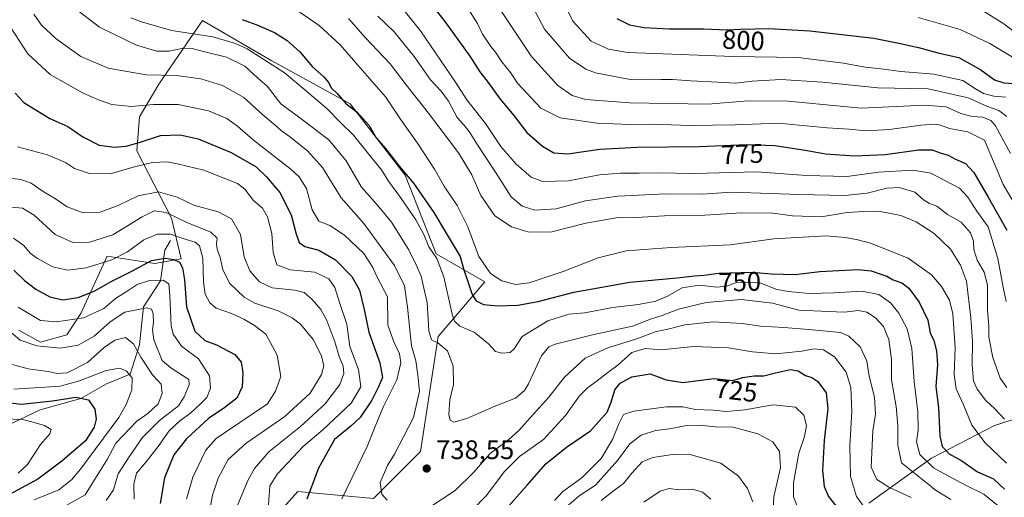
# Model space of a CAD drawing. Units: metres. Extents: x 661974 to 665439, y 4732646 to 4735040.
# Drawn here: x 663315 to 663683, y 4734395 to 4734574 of the extents above; entities that cross this region are included whole.
import ezdxf
from ezdxf.enums import TextEntityAlignment as Align

# ---------------------------------------------------------------- set-up
doc = ezdxf.new("R2010")
doc.units = ezdxf.units.M
doc.header["$MEASUREMENT"] = 0
for name, color, linetype, lineweight in [('Arbolado forestal CxS', 92, 'Continuous', 0), ('Corriente natural lineal', 142, 'Continuous', 13), ('Cultivos herbáceos CxS', 92, 'Continuous', 0), ('Curva de nivel maestra', 30, 'Continuous', 30), ('Curva de nivel normal', 30, 'Continuous', 0), ('Punto de cota en terreno', 7, 'Continuous', 0), ('Rótulo de curva de nivel directora', 7, 'Continuous', 0), ('Rótulo de punto de cota en terreno', 7, 'Continuous', 0)]:
    doc.layers.add(name, color=color, linetype=linetype, lineweight=lineweight)
doc.styles.add('Style-Arial', font='txt')

# ---------------------------------------------------------------- blocks, each defined once
blk = doc.blocks.new('5PATER')
at = {"layer": 'Cultivos herbáceos CxS', "linetype": 'Continuous', "lineweight": 0}
h = blk.add_hatch(color=51, dxfattribs=at)
edge = h.paths.add_edge_path()
edge.add_ellipse((0, 0), major_axis=(-0.11, -0.111), ratio=0.999422, start_angle=0, end_angle=360)

msp = doc.modelspace()

# ---------------------------------------------------------------- linework, layer by layer
at = {"layer": 'Arbolado forestal CxS', "color": 92, "linetype": 'Continuous', "lineweight": 0}
for points in [[(663849.4995, 4734687.2615, 799.184), (663831.4455, 4734690.2707, 804.6926), (663816.9237, 4734689.1543, 813.984), (663807.9869, 4734681.3345, 818.2375), (663806.8699, 4734669.0467, 817.1705), (663814.6895, 4734653.4081, 813.6219), (663829.2113, 4734635.5351, 803.5451), (663841.4991, 4734615.4271, 796.8459), (663844.8499, 4734589.7347, 794.0504), (663832.5619, 4734565.1595, 797.2212), (663816.9231, 4734551.7553, 804.8167), (663805.7521, 4734539.4677, 810.3461), (663801.2841, 4734521.5951, 808.1659), (663799.0499, 4734500.3707, 802.3455), (663784.5279, 4734471.3277, 801.97), (663748.7811, 4734448.9869, 800.4244), (663721.9715, 4734438.9349, 784.0898), (663704.0977, 4734429.9985, 771.5456), (663679.5219, 4734422.1791, 757.7533), (663656.0641, 4734409.8921, 746.1182), (663632.6053, 4734393.1369, 730.6342)], [(663849.4995, 4734687.2615, 799.184), (663831.4455, 4734690.2707, 804.6926), (663816.9237, 4734689.1543, 813.984), (663807.9869, 4734681.3345, 818.2375), (663806.8699, 4734669.0467, 817.1705), (663814.6895, 4734653.4081, 813.6219), (663829.2113, 4734635.5351, 803.5451), (663841.4991, 4734615.4271, 796.8459), (663844.8499, 4734589.7347, 794.0504), (663832.5619, 4734565.1595, 797.2212), (663816.9231, 4734551.7553, 804.8167), (663805.7521, 4734539.4677, 810.3461), (663801.2841, 4734521.5951, 808.1659), (663799.0499, 4734500.3707, 802.3455), (663784.5279, 4734471.3277, 801.97), (663748.7811, 4734448.9869, 800.4244), (663721.9715, 4734438.9349, 784.0898), (663704.0977, 4734429.9985, 771.5456), (663679.5219, 4734422.1791, 757.7533), (663656.0641, 4734409.8921, 746.1182), (663632.6053, 4734393.1369, 730.6342)], [(663404.4599, 4734380.9311, 718.3261), (663419.2899, 4734397.5101, 722.6266), (663447.5625, 4734394.8095, 733.4958), (663465.0965, 4734412.3427, 737.5551), (663471.6715, 4734455.4437, 740.2523), (663489.2045, 4734475.8987, 752.7968), (663470.9537, 4734486.2771, 744.9026), (663459.3791, 4734515.6707, 749.2065), (663438.9013, 4734542.3925, 749.9845), (663409.5209, 4734558.4259, 745.3249), (663401.8061, 4734562.9503, 745.7606), (663383.7011, 4734573.5683, 748.2588), (663367.3863, 4734549.7661, 733.9656), (663360.1083, 4734537.4895, 728.7012), (663359.1943, 4734524.7589, 724.4443), (663372.1259, 4734499.6401, 709.2687), (663375.6877, 4734484.4983, 701.0346), (663365.8939, 4734482.7177, 700.2733), (663348.0873, 4734485.3901, 707.1573), (663338.2931, 4734464.0127, 696.994), (663332.9511, 4734455.9971, 693.2849), (663323.1573, 4734453.3253, 691.42), (663315.0595, 4734457.7445, 691.4952)], [(663315.0595, 4734457.7445, 691.4952), (663323.1573, 4734453.3253, 691.42), (663332.9511, 4734455.9971, 693.2849), (663338.2931, 4734464.0127, 696.994), (663348.0873, 4734485.3901, 707.1573), (663365.8939, 4734482.7177, 700.2733), (663375.6877, 4734484.4983, 701.0346), (663372.1259, 4734499.6401, 709.2687), (663359.1943, 4734524.7589, 724.4443), (663360.1083, 4734537.4895, 728.7012), (663367.3863, 4734549.7661, 733.9656), (663383.7011, 4734573.5683, 748.2588), (663401.8061, 4734562.9503, 745.7606), (663409.5209, 4734558.4259, 745.3249), (663438.9013, 4734542.3925, 749.9845), (663459.3791, 4734515.6707, 749.2065), (663470.9537, 4734486.2771, 744.9026), (663489.2045, 4734475.8987, 752.7968), (663471.6715, 4734455.4437, 740.2523), (663465.0965, 4734412.3427, 737.5551), (663447.5625, 4734394.8095, 733.4958), (663419.2899, 4734397.5101, 722.6266), (663404.4599, 4734380.9311, 718.3261)], [(663404.4599, 4734380.9311, 718.3261), (663419.2899, 4734397.5101, 722.6266), (663447.5625, 4734394.8095, 733.4958), (663465.0965, 4734412.3427, 737.5551), (663471.6715, 4734455.4437, 740.2523), (663489.2045, 4734475.8987, 752.7968), (663470.9537, 4734486.2771, 744.9026), (663459.3791, 4734515.6707, 749.2065), (663438.9013, 4734542.3925, 749.9845), (663409.5209, 4734558.4259, 745.3249), (663401.8061, 4734562.9503, 745.7606), (663383.7011, 4734573.5683, 748.2588), (663367.3863, 4734549.7661, 733.9656), (663360.1083, 4734537.4895, 728.7012), (663359.1943, 4734524.7589, 724.4443), (663372.1259, 4734499.6401, 709.2687), (663375.6877, 4734484.4983, 701.0346), (663365.8939, 4734482.7177, 700.2733), (663348.0873, 4734485.3901, 707.1573), (663338.2931, 4734464.0127, 696.994), (663332.9511, 4734455.9971, 693.2849), (663323.1573, 4734453.3253, 691.42), (663315.0595, 4734457.7445, 691.4952)], [(663404.4599, 4734380.9311, 718.3261), (663419.2899, 4734397.5101, 722.6266), (663447.5625, 4734394.8095, 733.4958), (663465.0965, 4734412.3427, 737.5551), (663471.6715, 4734455.4437, 740.2523), (663489.2045, 4734475.8987, 752.7968), (663470.9537, 4734486.2771, 744.9026), (663459.3791, 4734515.6707, 749.2065), (663438.9013, 4734542.3925, 749.9845), (663409.5209, 4734558.4259, 745.3249), (663401.8061, 4734562.9503, 745.7606), (663383.7011, 4734573.5683, 748.2588), (663367.3863, 4734549.7661, 733.9656), (663360.1083, 4734537.4895, 728.7012), (663359.1943, 4734524.7589, 724.4443), (663372.1259, 4734499.6401, 709.2687), (663375.6877, 4734484.4983, 701.0346), (663365.8939, 4734482.7177, 700.2733), (663348.0873, 4734485.3901, 707.1573), (663338.2931, 4734464.0127, 696.994), (663332.9511, 4734455.9971, 693.2849), (663323.1573, 4734453.3253, 691.42), (663315.0595, 4734457.7445, 691.4952)], [(663704.0977, 4734429.9985, 771.5456), (663679.5219, 4734422.1791, 757.7533), (663656.0641, 4734409.8921, 746.1182), (663632.6053, 4734393.1369, 730.6342)], [(663632.6053, 4734393.1369, 730.6342), (663656.0641, 4734409.8921, 746.1182), (663679.5219, 4734422.1791, 757.7533), (663704.0977, 4734429.9985, 771.5456)]]:
    msp.add_polyline3d(points, dxfattribs=at)
at = {"layer": 'Corriente natural lineal', "color": 142, "linetype": 'Continuous', "lineweight": 13}
msp.add_polyline3d([(663371.6901, 4734491.3201, 704.17), (663369.5701, 4734487.7301, 702.3204), (663367.9501, 4734476.1701, 695.3251), (663361.7001, 4734466.5301, 691.1377), (663360.1401, 4734452.3201, 685.5824), (663356.6201, 4734441.3701, 680.9953), (663347.8801, 4734437.7301, 677.858), (663338.2101, 4734432.2301, 675.6758), (663322.9901, 4734427.9201, 674.4106), (663304.9101, 4734419.3601, 667.3226), (663276.6001, 4734405.4801, 657.5529), (663243.7601, 4734395.5401, 650.5032), (663240.8501, 4734396.1401, 650.0212), (663226.4301, 4734393.3401, 647.8049), (663205.3201, 4734390.9801, 641.6646), (663203.8501, 4734391.0501, 641.3567)], dxfattribs=at)
at = {"layer": 'Curva de nivel maestra', "color": 30, "linetype": 'Continuous', "lineweight": 30, "flags": 128}
for points, elevation in [([(663466.31, 4734583.2101), (663474.16, 4734573.1701), (663483.6, 4734560.1601), (663487.33, 4734554.3101), (663490.38, 4734550.3601), (663494.94, 4734544.1101), (663499.93, 4734538.0001), (663504.86, 4734531.7001), (663510.64, 4734526.5601), (663514.98, 4734524.0601), (663520.1, 4734523.6901), (663532.07, 4734525.4201), (663546.1, 4734526.2401), (663569.39, 4734526.4601), (663586.86, 4734527.2001), (663597.45, 4734526.7801), (663609.62, 4734524.9501), (663616.38, 4734523.7101), (663627.25, 4734522.9101), (663638.87, 4734523.4401), (663651.19, 4734525.1601), (663656.28, 4734525.1401), (663659.23, 4734524.0301), (663662.2, 4734523.1401), (663665, 4734521.6501), (663668.76, 4734520.0701), (663671.76, 4734516.7401), (663677.16, 4734507.4801), (663684.11, 4734495.1001)], 775), ([(663398.5, 4734573.9001), (663403.93, 4734571.8801), (663410.54, 4734569.0201), (663415.31, 4734566.1201), (663419.99, 4734561.8101), (663424.81, 4734556.2601), (663429.03, 4734552.4401), (663430.85, 4734550.2001), (663431.76, 4734548.4301), (663433.97, 4734546.2801), (663437.28, 4734542.5301), (663441.41, 4734539.2201), (663445.95, 4734534.2801), (663448.57, 4734529.6501), (663452.07, 4734525.7201), (663457.1, 4734519.0801), (663462.48, 4734512.7901), (663470.1, 4734501.7401), (663474.67, 4734493.9901), (663479.95, 4734485.2701), (663481.34, 4734480.3301), (663482.6, 4734476.7001), (663484.38, 4734471.1401), (663485.92, 4734468.6901), (663488.68, 4734467.4201), (663493.85, 4734466.8801), (663501.46, 4734467.1501), (663509.08, 4734468.5201), (663522.42, 4734472.0301), (663543.37, 4734475.7001), (663560.95, 4734477.2801), (663567.42, 4734478.0801), (663571.02, 4734478.3201), (663576.52, 4734479.1001), (663589.01, 4734479.5001), (663596.16, 4734478.8601), (663605.1, 4734478.5401), (663614.35, 4734479.6801), (663628.52, 4734480.5001), (663633.48, 4734479.9701), (663637.06, 4734478.6601), (663639.31, 4734477.9801), (663641.69, 4734476.5701), (663644.89, 4734475.4101), (663647.6, 4734473.4801), (663651.44, 4734468.2501), (663654.59, 4734461.4701), (663655.57, 4734456.7301), (663656.89, 4734453.8601), (663657.88, 4734450.0601), (663658.21, 4734444.7501), (663657.68, 4734436.7301), (663658.6, 4734428.8401), (663659.15, 4734418.2501), (663659.98, 4734414.3301), (663662.61, 4734411.5101), (663667.34, 4734408.9501), (663673.22, 4734404.7901), (663679.15, 4734402.1501), (663683.33, 4734398.3301)], 750), ([(663538.51, 4734574.3401), (663543.14, 4734571.9601), (663548.64, 4734570.9001), (663558.05, 4734570.4301), (663570.82, 4734570.4901), (663579.7, 4734570.0201), (663584.91, 4734570.3201), (663595.2, 4734570.5501), (663610.5, 4734569.7401), (663634.5, 4734566.9501), (663643.84, 4734565.1101), (663651.17, 4734563.4701), (663658.93, 4734561.3001), (663666.22, 4734559.7501), (663674.38, 4734555.0601), (663679.48, 4734551.3801), (663683.02, 4734550.2801), (663688.47, 4734549.8701)], 800), ([(663313.71, 4734546.3401), (663316.93, 4734542.9001), (663326.65, 4734536.9601), (663333.32, 4734533.9601), (663339.02, 4734530.0601), (663345.11, 4734526.9901), (663350.75, 4734526.1701), (663355.16, 4734526.5501), (663360.01, 4734527.8901), (663367.97, 4734530.5001), (663375.35, 4734530.8301), (663382.01, 4734529.3001), (663394.41, 4734524.2301), (663403.79, 4734518.8101), (663407.51, 4734515.1701), (663412.6, 4734509.2501), (663416.86, 4734500.8401), (663418.53, 4734494.1001), (663419.74, 4734490.5301), (663421.93, 4734489.0601), (663427.17, 4734487.7301), (663433.36, 4734484.0801), (663439.43, 4734477.8601), (663442.38, 4734472.7001), (663444.13, 4734465.5101), (663445.77, 4734456.9701), (663449.88, 4734445.5601), (663450.92, 4734440.1301), (663449.3, 4734436.3001), (663447, 4734431.5401), (663442.61, 4734425.1701), (663439.06, 4734421.8401), (663433.01, 4734416.8401), (663427.01, 4734406.1701), (663422.6, 4734394.6301)], 725), ([(663313.19, 4734480.1601), (663317.19, 4734476.3901), (663321.48, 4734473.1001), (663326.69, 4734470.2601), (663331.47, 4734469.1501), (663337.18, 4734470.0401), (663343.26, 4734472.3201), (663349.81, 4734476.0401), (663357.26, 4734479.8601), (663364.64, 4734483.7801), (663369.7, 4734484.7501), (663373.03, 4734484.2101), (663375.05, 4734483.1401), (663376.24, 4734481.0901), (663376.92, 4734476.5801), (663377.73, 4734466.4601), (663380.78, 4734457.4101), (663384.55, 4734453.9501), (663388.93, 4734452.2801), (663395.81, 4734448.7301), (663398.14, 4734445.8601), (663398.74, 4734441.8401), (663398.54, 4734436.5701), (663396.45, 4734432.4001), (663391.51, 4734428.4501), (663386.06, 4734424.8101), (663377.72, 4734417.1701), (663373, 4734411.1701), (663369.53, 4734402.5001), (663367.91, 4734393.0001)], 700), ([(663497.25, 4734391.1001), (663504.97, 4734399.8401), (663511.9, 4734407.8401), (663519.71, 4734414.0801), (663528.68, 4734420.1601), (663534.86, 4734427.0801), (663536.31, 4734430.8401), (663537.72, 4734435.4201), (663539.67, 4734437.9101), (663544.09, 4734440.3501), (663550.9, 4734441.3801), (663556.84, 4734439.2101), (663563.17, 4734438.2001), (663574.84, 4734439.7301), (663579.25, 4734439.2001), (663581.84, 4734438.9801), (663585.4, 4734440.0701), (663589.72, 4734440.7201), (663593.43, 4734440.7101), (663597.72, 4734441.8301), (663603.38, 4734443.0001), (663606.2, 4734442.5601), (663608.98, 4734440.7601), (663611.25, 4734440.1201), (663613.53, 4734438.5601), (663616.65, 4734434.3801), (663617.34, 4734428.5101), (663615.86, 4734416.5001), (663615.25, 4734405.2801), (663615.88, 4734399.2801), (663617.47, 4734395.6401), (663621.23, 4734390.8401)], 725), ([(663307.76, 4734431.0401), (663316.1, 4734430.0501), (663327.59, 4734431.3001), (663336.39, 4734432.6801), (663341.04, 4734431.7701), (663343.41, 4734428.2001), (663344.02, 4734424.5001), (663343.16, 4734421.5001), (663339.96, 4734416.3701), (663331.18, 4734408.7401), (663322.17, 4734402.0701), (663303.86, 4734392.2101)], 675)]:
    msp.add_lwpolyline(points, dxfattribs=dict(at, elevation=elevation))
at = {"layer": 'Curva de nivel normal', "color": 30, "linetype": 'Continuous', "lineweight": 0, "flags": 128}
for points, elevation in [([(663452.94, 4734584.9801), (663465.14, 4734569.7401), (663478.24, 4734550.5401), (663482.45, 4734543.8301), (663489.44, 4734535.0801), (663495.14, 4734526.4501), (663500.82, 4734519.8001), (663506.44, 4734514.9201), (663510.65, 4734513.3401), (663520.38, 4734513.5801), (663532.04, 4734515.8001), (663539.79, 4734516.4701), (663546.78, 4734516.4401), (663553.3, 4734516.6201), (663567.36, 4734516.3501), (663590.8, 4734516.9801), (663609.18, 4734515.5801), (663624.54, 4734515.2101), (663636.21, 4734516.8201), (663649.06, 4734517.5401), (663655.81, 4734516.4601), (663666.48, 4734510.8101), (663669.62, 4734507.5301), (663672.97, 4734502.2501), (663677.12, 4734496.4401), (663680.82, 4734484.5401), (663682.79, 4734473.8401), (663683.93, 4734468.4601)], 770), ([(663492.88, 4734580.6301), (663506.58, 4734560.0801), (663516.48, 4734549.2801), (663521.8, 4734545.4901), (663526.92, 4734544.0101), (663543.15, 4734542.8201), (663572.5, 4734542.2501), (663587.54, 4734543.5601), (663602.5, 4734543.4301), (663629.68, 4734540.7301), (663653.37, 4734541.8501), (663661.54, 4734541.2301), (663667, 4734538.7801), (663671.21, 4734537.6601), (663675.2, 4734537.4401), (663678.11, 4734536.1301), (663679.87, 4734534.1201), (663685.57, 4734523.8801)], 785), ([(663684.17, 4734537.6101), (663681.21, 4734539.9601), (663676.96, 4734541.4001), (663669.73, 4734544.6601), (663654.8, 4734548.0401), (663635.9, 4734548.3801), (663615.24, 4734550.5201), (663599.75, 4734551.5301), (663588.97, 4734550.8301), (663582.95, 4734550.0601), (663576.17, 4734550.5401), (663566.09, 4734550.9601), (663559.2, 4734551.5001), (663555.03, 4734551.4701), (663550.59, 4734551.5701), (663543.44, 4734551.5201), (663530.5, 4734553.9401), (663526.88, 4734555.3201), (663520.79, 4734559.4701), (663511.47, 4734570.3401), (663504.87, 4734582.9501)], 790), ([(663517.31, 4734583.2501), (663522.08, 4734573.3201), (663528.93, 4734565.8401), (663535.37, 4734562.8601), (663542.62, 4734561.5801), (663581.86, 4734560.1401), (663606.26, 4734559.7301), (663623.19, 4734557.6401), (663631.17, 4734556.0501), (663637.19, 4734555.4301), (663644.59, 4734554.4401), (663656.86, 4734553.5101), (663667.74, 4734551.0701), (663672.47, 4734547.9801), (663675.44, 4734546.2501), (663679.33, 4734545.2501), (663683.8, 4734544.9401)], 795), ([(663663.27, 4734394.4201), (663657.14, 4734398.1401), (663655.07, 4734400.0701), (663652.84, 4734401.7101), (663644.84, 4734408.1701), (663643.44, 4734414.7201), (663643.45, 4734422.1001), (663642.75, 4734429.1901), (663641.1, 4734439.1901), (663641.02, 4734446.7901), (663640.01, 4734454.3401), (663638.07, 4734459.1501), (663635.11, 4734462.4401), (663631.86, 4734464.4801), (663628.59, 4734465.0601), (663623.5, 4734464.4501), (663617.57, 4734464.8101), (663606.44, 4734465.2701), (663596.57, 4734467.8901), (663584.86, 4734469.2601), (663571.85, 4734468.1101), (663561.5, 4734465.6301), (663555.41, 4734463.3001), (663551.03, 4734461.9001), (663544.28, 4734459.3101), (663529.36, 4734456.0801), (663515.48, 4734452.5501), (663513.1, 4734451.5601), (663510.37, 4734448.1301), (663505.49, 4734437.6601), (663503.94, 4734435.1801), (663500.57, 4734432.3801), (663492.59, 4734429.1901), (663482.4, 4734424.7301), (663477.59, 4734423.3801), (663476.24, 4734424.1701), (663475.67, 4734426.2301), (663476.06, 4734431.7201), (663477.44, 4734437.4201), (663477.31, 4734444.3001), (663475.18, 4734450.0501), (663471.55, 4734453.0601), (663469.24, 4734454.1101), (663468.27, 4734457.5001), (663467.56, 4734468.1601), (663466.31, 4734473.4601), (663465.32, 4734478.0001), (663463.44, 4734482.2201), (663460.77, 4734487.8501), (663454.32, 4734498.1201), (663450.9, 4734502.2101), (663448, 4734505.6001), (663443.06, 4734511.1801), (663437.4, 4734521.1101), (663430.86, 4734528.9601), (663419.6, 4734537.5401), (663413, 4734542.3301), (663407.79, 4734548.9401), (663404.17, 4734552.1501), (663399.44, 4734556.4201), (663392.59, 4734559.9001), (663384.1, 4734561.9601), (663379.36, 4734563.2201), (663375.94, 4734563.1401), (663371.18, 4734562.1201), (663366.68, 4734562.1401), (663359.01, 4734564.2901), (663345.21, 4734571.0401), (663335.63, 4734578.3901)], 740), ([(663684.02, 4734408.0101), (663676, 4734415.6401), (663671.13, 4734422.3001), (663668.02, 4734429.7901), (663665.26, 4734435.8401), (663664.43, 4734441.1801), (663664.81, 4734451.2101), (663663.98, 4734463.8701), (663662.78, 4734469.0001), (663659.72, 4734474.0501), (663656.05, 4734478.4501), (663647.29, 4734484.6901), (663633.17, 4734490.3201), (663628.54, 4734491.5401), (663623.78, 4734492.4401), (663616.62, 4734493.0401), (663597.06, 4734491.8801), (663580.76, 4734489.6301), (663558.72, 4734488.7301), (663541.93, 4734487.3901), (663531.52, 4734484.8601), (663518.42, 4734479.7501), (663505.7, 4734475.4201), (663500.58, 4734474.8401), (663495.54, 4734476.2601), (663491.26, 4734478.9101), (663486.97, 4734485.2901), (663482.74, 4734496.3601), (663478.84, 4734504.3801), (663473.91, 4734511.6101), (663470.3, 4734517.9501), (663464, 4734527.6501), (663457.84, 4734536.3301), (663452.12, 4734544.9301), (663442.53, 4734555.8001), (663435.12, 4734564.4401), (663427.25, 4734571.6301), (663416.92, 4734578.7501)], 755), ([(663482.9, 4734577.9301), (663486.46, 4734572.4701), (663488.23, 4734568.4901), (663489.93, 4734566.0801), (663491.33, 4734563.8101), (663493.17, 4734561.6901), (663495.46, 4734558.1201), (663498.68, 4734554.0501), (663501.31, 4734550.1301), (663510.08, 4734540.7601), (663517.23, 4734537.1001), (663531.17, 4734535.2101), (663543.33, 4734534.6901), (663551.8, 4734534.8201), (663565.7, 4734534.2601), (663582.66, 4734534.5901), (663598.67, 4734535.1701), (663617.02, 4734533.4701), (663625.3, 4734532.9401), (663631.5, 4734532.2401), (663640.28, 4734532.7801), (663652.06, 4734534.4301), (663657.38, 4734534.7901), (663659.41, 4734534.4201), (663662.74, 4734533.1501), (663669.55, 4734531.8701), (663675.78, 4734528.7701), (663682.73, 4734512.2601), (663689.67, 4734500.5801)], 780), ([(663675.11, 4734577.3501), (663682.97, 4734572.2901), (663696.44, 4734562.2401)], 810), ([(663452.65, 4734394.1701), (663450.62, 4734396.5001), (663450.05, 4734400.8001), (663452.85, 4734407.1201), (663455.42, 4734411.4301), (663458.76, 4734417.9101), (663462.56, 4734425.1701), (663464.76, 4734434.9601), (663464.12, 4734440.9801), (663463.34, 4734446.3001), (663461.71, 4734451.9001), (663460.24, 4734466.3901), (663459.2, 4734474.3801), (663455.41, 4734481.9001), (663451.04, 4734487.9401), (663443.91, 4734497.6001), (663435.53, 4734507.2101), (663428.47, 4734518.5601), (663422.87, 4734524.8601), (663416.22, 4734530.1401), (663413.14, 4734532.2701), (663410.81, 4734534.4601), (663406.18, 4734538.3301), (663399.09, 4734544.7001), (663391.18, 4734549.3001), (663383.04, 4734551.7801), (663374.03, 4734552.9701), (663362.69, 4734553.2401), (663348.49, 4734555.7501), (663338.24, 4734560.1301), (663329.04, 4734566.6601), (663323.59, 4734571.8201), (663320.63, 4734575.9101)], 735), ([(663680.94, 4734392.0401), (663675.6, 4734396.4301), (663668.92, 4734399.6901), (663661.74, 4734403.5001), (663656.71, 4734406.2801), (663651.59, 4734411.3301), (663650.36, 4734416.0801), (663651.02, 4734420.5301), (663650.88, 4734427.2201), (663649.48, 4734438.5401), (663648.61, 4734450.8601), (663646.92, 4734458.3201), (663643.78, 4734464.1101), (663640.63, 4734467.9601), (663636.29, 4734471.0601), (663630.04, 4734472.3401), (663619.68, 4734471.6801), (663610.28, 4734471.5001), (663602.57, 4734472.2301), (663598.23, 4734472.9301), (663591.84, 4734475.5201), (663587.17, 4734475.7201), (663583.17, 4734475.5601), (663579.4, 4734474.2601), (663575.78, 4734473.8701), (663569.32, 4734474.5601), (663562.83, 4734473.6001), (663557.4, 4734470.4801), (663553.08, 4734468.6001), (663546.57, 4734467.3801), (663536.84, 4734466.3001), (663526.5, 4734464.3101), (663520.55, 4734463.7101), (663512.7, 4734461.2901), (663503.04, 4734455.3801), (663500.09, 4734450.8401), (663498.66, 4734449.4601), (663495.51, 4734449.1201), (663493.17, 4734449.8301), (663490.46, 4734452.6301), (663485.17, 4734457.0001), (663479.85, 4734459.3001), (663477.79, 4734461.1901), (663476.92, 4734463.7801), (663473.87, 4734477.6601), (663471.26, 4734484.5101), (663468.26, 4734488.9201), (663466.39, 4734493.5701), (663463.35, 4734499.0701), (663457.67, 4734507.4201), (663453.13, 4734513.5201), (663450.57, 4734517.7501), (663447.18, 4734521.8401), (663440.09, 4734530.6901), (663435.19, 4734535.4301), (663430.16, 4734540.6601), (663421.94, 4734547.5901), (663414.14, 4734554.1201), (663400.32, 4734562.9601), (663396.01, 4734565.0001), (663387.54, 4734567.3901), (663372.1, 4734569.8601), (663360.85, 4734573.1001), (663356.85, 4734574.5001)], 745), ([(663438.24, 4734574.2801), (663444.47, 4734567.2401), (663453.82, 4734557.3701), (663459.71, 4734549.4401), (663468.12, 4734538.8401), (663479.27, 4734524.0601), (663484.31, 4734515.8001), (663487.65, 4734508.0801), (663492.87, 4734500.5001), (663499.11, 4734496.3501), (663505.53, 4734494.4301), (663514.18, 4734494.5501), (663526.85, 4734497.7701), (663538.22, 4734499.7801), (663545.85, 4734499.8901), (663556.23, 4734500.5701), (663571.38, 4734500.8201), (663585.04, 4734501.7001), (663596.78, 4734501.4601), (663604.1, 4734500.4701), (663614.84, 4734500.1701), (663624.48, 4734501.7301), (663630.74, 4734502.1801), (663636.21, 4734502.3101), (663644.52, 4734500.6201), (663650.31, 4734498.3001), (663656.96, 4734493.9601), (663663.07, 4734488.0401), (663666.85, 4734482.0701), (663669.09, 4734476.0901), (663670.64, 4734462.4001), (663671.28, 4734453.6801), (663671.18, 4734444.6901), (663671.72, 4734438.8001), (663673.04, 4734435.6701), (663676.16, 4734431.5901), (663679.71, 4734428.3801), (663683.3, 4734424.4601)], 760), ([(663449.24, 4734575.2201), (663455.32, 4734569.3001), (663462.7, 4734560.0401), (663468.81, 4734551.4101), (663472.86, 4734547.1401), (663475.57, 4734543.3601), (663478.84, 4734537.2901), (663481.2, 4734534.7201), (663483.28, 4734532.0701), (663486.36, 4734527.0101), (663493.17, 4734516.8201), (663499.03, 4734507.6701), (663503.11, 4734504.0901), (663507.89, 4734502.6001), (663515.86, 4734503.1601), (663526.81, 4734506.0801), (663538.86, 4734507.9101), (663556.71, 4734508.7201), (663570.48, 4734508.6601), (663581.17, 4734509.3801), (663606.75, 4734508.5401), (663623.59, 4734508.1201), (663631.99, 4734508.9501), (663639.36, 4734510.9001), (663643.94, 4734511.1001), (663649.8, 4734509.3201), (663653.08, 4734506.4601), (663655.26, 4734505.1001), (663657.95, 4734504.0801), (663661.98, 4734500.9801), (663667.12, 4734498.1201), (663670.52, 4734494.1801), (663671.75, 4734491.0201), (663671.83, 4734487.9801), (663673.02, 4734483.9801), (663675.65, 4734479.4001), (663676.91, 4734474.6401), (663676.97, 4734465.2501), (663677.41, 4734459.1501), (663677.46, 4734455.1201), (663678.87, 4734447.5401), (663681.66, 4734439.8701), (663684.1, 4734436.2801)], 765), ([(663695.34, 4734554.3301), (663677.85, 4734565.0101), (663666.67, 4734570.2301), (663651.03, 4734574.7001)], 805), ([(663311.97, 4734571.0501), (663318.42, 4734561.0801), (663326.75, 4734553.4201), (663339.1, 4734546.3801), (663344.84, 4734543.9301), (663349.76, 4734542.1201), (663357.22, 4734541.3901), (663365.4, 4734542.1901), (663374.54, 4734542.1301), (663385.93, 4734539.8101), (663392.79, 4734536.9101), (663396.72, 4734534.0401), (663402.59, 4734528.8801), (663416.85, 4734517.8501), (663419.84, 4734515.1401), (663422.53, 4734510.7601), (663424.68, 4734502.7201), (663427.15, 4734498.5801), (663431.25, 4734496.8501), (663436.71, 4734493.3001), (663443.92, 4734486.4301), (663447.36, 4734481.1601), (663448.96, 4734477.5301), (663452.8, 4734470.1701), (663452.89, 4734459.6201), (663455.16, 4734453.3601), (663457.33, 4734448.9801), (663457.83, 4734445.5801), (663456.22, 4734439.1601), (663451.3, 4734429.1701), (663448.41, 4734422.4101), (663445.18, 4734414.3101), (663435.76, 4734394.6601)], 730), ([(663407.91, 4734387.3901), (663408.87, 4734399.5601), (663411.73, 4734404.1001), (663421.34, 4734414.2801), (663428.78, 4734420.5901), (663439.17, 4734430.5201), (663442.86, 4734436.5201), (663441.92, 4734443.0901), (663438.68, 4734451.6701), (663437.6, 4734460.0301), (663434.85, 4734468.1201), (663433.1, 4734473.7601), (663430.83, 4734476.9501), (663425.67, 4734479.4401), (663416.41, 4734480.3701), (663411.39, 4734482.2501), (663410.08, 4734486.7801), (663409.57, 4734493.9501), (663407.97, 4734500.1601), (663406.06, 4734503.3801), (663402.79, 4734506.2501), (663399.45, 4734510.4401), (663396.7, 4734512.6501), (663384.16, 4734517.6001), (663374.79, 4734519.8501), (663370.51, 4734520.7601), (663364.99, 4734520.4901), (663357.76, 4734518.7401), (663349.32, 4734516.2401), (663341.49, 4734516.3801), (663335.88, 4734518.2001), (663332.53, 4734520.4001), (663325.8, 4734523.3401), (663314.59, 4734526.3001)], 720), ([(663308.49, 4734514.9401), (663315.8, 4734514.0801), (663319.7, 4734512.7801), (663324.14, 4734509.6401), (663328.44, 4734507.0801), (663333.11, 4734503.9101), (663339.11, 4734501.6101), (663345.4, 4734501.9301), (663352.42, 4734504.4501), (663359.62, 4734508.0501), (663367.19, 4734509.5001), (663374.17, 4734507.4801), (663380.48, 4734504.4601), (663389.55, 4734501.9801), (663394.54, 4734499.4401), (663397.84, 4734493.5001), (663399.26, 4734485.1501), (663401.41, 4734479.9601), (663405.03, 4734475.8101), (663409.74, 4734473.6001), (663418.12, 4734472.7301), (663421.66, 4734471.8101), (663424.61, 4734469.2201), (663427.87, 4734465.5301), (663430.09, 4734461.4101), (663433.12, 4734453.4401), (663434.79, 4734447.9001), (663436.22, 4734444.3401), (663436.5, 4734441.5201), (663434.94, 4734437.4201), (663429.49, 4734430.1701), (663420.32, 4734421.7601), (663408.51, 4734412.2301), (663403.08, 4734406.0601), (663400.69, 4734401.8401), (663393.37, 4734384.1901)], 715), ([(663312.33, 4734503.7501), (663316.49, 4734503.3601), (663320.81, 4734500.7401), (663328.63, 4734493.5801), (663335.21, 4734490.5801), (663341.52, 4734490.6501), (663350.18, 4734493.4201), (663361.18, 4734500.1901), (663365.6, 4734502.3301), (663370.17, 4734501.8201), (663377.83, 4734498.0601), (663386.85, 4734494.4601), (663389.22, 4734492.1701), (663388.96, 4734490.1701), (663389.2, 4734488.0301), (663390.25, 4734484.9301), (663391.28, 4734480.3601), (663393.95, 4734475.2501), (663399.26, 4734470.1401), (663403.18, 4734467.8101), (663411.92, 4734464.9401), (663417.12, 4734462.3601), (663420.32, 4734459.9501), (663424.98, 4734454.3001), (663428.12, 4734448.1201), (663429.05, 4734444.4401), (663428.18, 4734441.1801), (663423.96, 4734434.1701), (663414.48, 4734425.5001), (663399.94, 4734415.4901), (663393.26, 4734409.4501), (663389.56, 4734402.4901), (663387.42, 4734396.0301), (663386, 4734388.6001)], 710), ([(663313.08, 4734492.1401), (663316.88, 4734489.3801), (663319.28, 4734486.6201), (663322.02, 4734484.6001), (663327.73, 4734481.4701), (663333.32, 4734480.1601), (663340.18, 4734481.1201), (663349.85, 4734484.0901), (663355.68, 4734487.0401), (663361.78, 4734491.5001), (663366.84, 4734493.6701), (663371.71, 4734493.7001), (663377.53, 4734491.6401), (663380.92, 4734490.7301), (663382.62, 4734489.2601), (663383.75, 4734484.7501), (663384.03, 4734475.7201), (663384.74, 4734471.2801), (663386.4, 4734467.9401), (663388.83, 4734466.0301), (663394.51, 4734464.0501), (663399.1, 4734461.9401), (663403.17, 4734459.4601), (663407.35, 4734456.2201), (663411.6, 4734448.3901), (663412.99, 4734440.5001), (663411.01, 4734435.0001), (663407.92, 4734430.1701), (663392.23, 4734419.6401), (663388.78, 4734417.2201), (663384.88, 4734412.8401), (663380.1, 4734402.8601), (663377.7, 4734394.6001)], 705), ([(663314.86, 4734466.3101), (663323.19, 4734461.3301), (663329.15, 4734460.8701), (663339.2, 4734462.3301), (663346.85, 4734465.8401), (663351.18, 4734469.6701), (663355.18, 4734472.0801), (663359.24, 4734474.7901), (663363.85, 4734476.3301), (663369.02, 4734476.5201), (663371.05, 4734475.0501), (663371.54, 4734470.7001), (663371.95, 4734459.4401), (663372.77, 4734456.2601), (663375.78, 4734451.8201), (663382.19, 4734447.0701), (663386.24, 4734440.7301), (663386.72, 4734436.0301), (663385.36, 4734432.5701), (663382.9, 4734430.2601), (663379.18, 4734426.6801), (663375.18, 4734423.9001), (663371.18, 4734420.1501), (663367.07, 4734414.2801), (663362.65, 4734408.5101), (663359.08, 4734404.2601), (663357.99, 4734400.1801), (663358.17, 4734394.5901)], 695), ([(663311.18, 4734457.8201), (663315.51, 4734454.0701), (663321.83, 4734451.9001), (663330.52, 4734451.0001), (663337.18, 4734452.1601), (663343.18, 4734455.5701), (663349.18, 4734460.8601), (663354.66, 4734464.4601), (663358.46, 4734465.2801), (663362.76, 4734466.0901), (663364.65, 4734465.6401), (663365.31, 4734463.9601), (663365.37, 4734460.7501), (663365.01, 4734457.8901), (663365.49, 4734454.1701), (663368.64, 4734446.4701), (663371.88, 4734443.6701), (663378.63, 4734439.3601), (663378.67, 4734437.3301), (663376.8, 4734432.8001), (663374.72, 4734429.4601), (663367.64, 4734423.9601), (663361.21, 4734417.6401), (663356.33, 4734410.4601), (663352.24, 4734404.0301), (663350.38, 4734398.1001), (663347.71, 4734394.0901)], 690), ([(663648.35, 4734395.2201), (663640.05, 4734399.0801), (663635.63, 4734401.9301), (663633.5, 4734406.5001), (663634.07, 4734420.1401), (663635.13, 4734426.3001), (663634.7, 4734432.7001), (663632.77, 4734440.6101), (663631.9, 4734446.2201), (663629.41, 4734451.5701), (663625.17, 4734455.4901), (663622.02, 4734456.9201), (663610.17, 4734458.0501), (663600.84, 4734458.8101), (663592.07, 4734459.3001), (663585.31, 4734460.2001), (663574.48, 4734460.9101), (663563.85, 4734459.8001), (663557.46, 4734458.1601), (663552.84, 4734457.1601), (663545.99, 4734454.5001), (663535.07, 4734451.1801), (663526.66, 4734447.3201), (663518.87, 4734440.1901), (663513.03, 4734432.6601), (663507.18, 4734426.2901), (663501.85, 4734420.2001), (663498.1, 4734416.8501), (663491.14, 4734411.7101), (663484.86, 4734404.5001), (663478.01, 4734397.8701), (663468.18, 4734391.3501)], 735), ([(663312.67, 4734444.9801), (663318.6, 4734443.2801), (663326, 4734442.3601), (663329.35, 4734441.5701), (663333.16, 4734441.8601), (663340.7, 4734445.6601), (663346.89, 4734451.3401), (663350.94, 4734454.0901), (663354.92, 4734454.9901), (663357.91, 4734452.6401), (663360.68, 4734447.6401), (663364.96, 4734441.1001), (663368.23, 4734437.6101), (663368.65, 4734434.1101), (663367.12, 4734430.2101), (663363.26, 4734426.6701), (663359.18, 4734423.7701), (663351.27, 4734415.5801), (663348.06, 4734409.4201), (663343.76, 4734402.4001), (663339.85, 4734396.2501), (663330.73, 4734391.0601)], 685), ([(663479.28, 4734385.1901), (663489.62, 4734395.8701), (663496.48, 4734404.8901), (663502.08, 4734410.4901), (663511.05, 4734416.8401), (663519.23, 4734425.8401), (663524.49, 4734433.1701), (663527.46, 4734436.2401), (663531.16, 4734438.8201), (663535.09, 4734442.0001), (663539.02, 4734444.8601), (663544.06, 4734449.3801), (663549, 4734450.9401), (663554.84, 4734450.4701), (663567.17, 4734451.6301), (663580.17, 4734451.1801), (663589.17, 4734449.6201), (663597.82, 4734448.9001), (663607.56, 4734449.9501), (663612.12, 4734450.7901), (663615.69, 4734450.3601), (663619.77, 4734447.7701), (663624.09, 4734442.0901), (663625.84, 4734436.2801), (663626.21, 4734427.3001), (663625.51, 4734414.5201), (663625.76, 4734403.0701), (663627.97, 4734395.6401), (663631, 4734391.4801)], 730), ([(663313.19, 4734435.7701), (663330.52, 4734436.8701), (663337.75, 4734438.8701), (663347.74, 4734442.7401), (663352.85, 4734443.5101), (663355.3, 4734442.4701), (663357.38, 4734439.9301), (663357.26, 4734435.5001), (663355.22, 4734429.9201), (663352.42, 4734425.1701), (663338.08, 4734405.7901), (663334.72, 4734401.8301), (663330.06, 4734398.1001), (663320.81, 4734394.2801)], 680), ([(663605.67, 4734392.3801), (663604.48, 4734395.4101), (663604.4, 4734400.7301), (663606.4, 4734411.7901), (663608.56, 4734418.0401), (663609.33, 4734422.1701), (663608.28, 4734426.0201), (663605.15, 4734428.9401), (663596.9, 4734429.8101), (663586.22, 4734428.0101), (663579.48, 4734427.3701), (663574.39, 4734427.8301), (663567.81, 4734428.1101), (663563.17, 4734429.1301), (663557, 4734429.0901), (663544.8, 4734427.4601), (663541, 4734426.2201), (663539.17, 4734422.8001), (663536.84, 4734416.9301), (663532.56, 4734409.7801), (663525.42, 4734402.6101), (663518.24, 4734397.4101), (663515.16, 4734394.0801)], 720), ([(663309.5, 4734424.5901), (663316.49, 4734424.4001), (663319.94, 4734423.5001), (663324.64, 4734422.1301), (663327.12, 4734420.6301), (663326.65, 4734419.0701), (663323.19, 4734415.0501), (663318.27, 4734407.5001), (663314.85, 4734404.3301)], 670), ([(663517.48, 4734389.8401), (663524.39, 4734395.8401), (663530.43, 4734399.8401), (663538.7, 4734409.0801), (663543.29, 4734415.2401), (663547.5, 4734418.4801), (663552.9, 4734420.2001), (663558.11, 4734420.8701), (663564.57, 4734422.1201), (663569.5, 4734422.3001), (663575.16, 4734421.6701), (663581.92, 4734421.4601), (663591.07, 4734419.0601), (663596.77, 4734416.0401), (663599.28, 4734412.4001), (663599.54, 4734406.4501), (663597.17, 4734395.4001), (663596.86, 4734390.2001)], 715), ([(663532.64, 4734394.1001), (663537.15, 4734397.5301), (663540.93, 4734400.4001), (663544.04, 4734404.3401), (663547.91, 4734408.5501), (663551.95, 4734410.2101), (663559.22, 4734411.3001), (663565.37, 4734411.4001), (663577.33, 4734408.0001), (663583.85, 4734403.1901), (663587.23, 4734398.5301), (663589.31, 4734393.5501)], 710), ([(663548.52, 4734393.4501), (663554.68, 4734397.5601), (663558, 4734398.6001), (663561.62, 4734398.0901), (663566.72, 4734398.2701), (663570.48, 4734397.2201), (663573.62, 4734394.6201)], 705)]:
    msp.add_lwpolyline(points, dxfattribs=dict(at, elevation=elevation))

# ---------------------------------------------------------------- block references
at = {"layer": 'Punto de cota en terreno', "color": 7, "linetype": 'Continuous', "lineweight": 0, "xscale": 10, "yscale": 10, "zscale": 10}
msp.add_blockref('5PATER', (663467.45, 4734406.04, 738.55), dxfattribs=at)

# ---------------------------------------------------------------- texts
at = {"layer": 'Rótulo de curva de nivel directora', "color": 7, "linetype": 'Continuous', "lineweight": 0, "style": 'Style-Arial'}
for s, rotation, p in [('800', 356.970327, (663585.7624, 4734566.1579)), ('775', 2.425469, (663585.3133, 4734523.6007)), ('750', 1.834473, (663584.3788, 4734475.8275)), ('725', 353.147093, (663583.0802, 4734435.1876))]:
    msp.add_text(s, height=7, rotation=rotation, dxfattribs=at).set_placement(p, align=Align.MIDDLE_CENTER)
at = {"layer": 'Rótulo de punto de cota en terreno', "color": 7, "linetype": 'Continuous', "lineweight": 0, "style": 'Style-Arial'}
msp.add_text('738,55', height=7, dxfattribs=at).set_placement((663470.9778, 4734409.5678))

doc.saveas('drawing.dxf')
